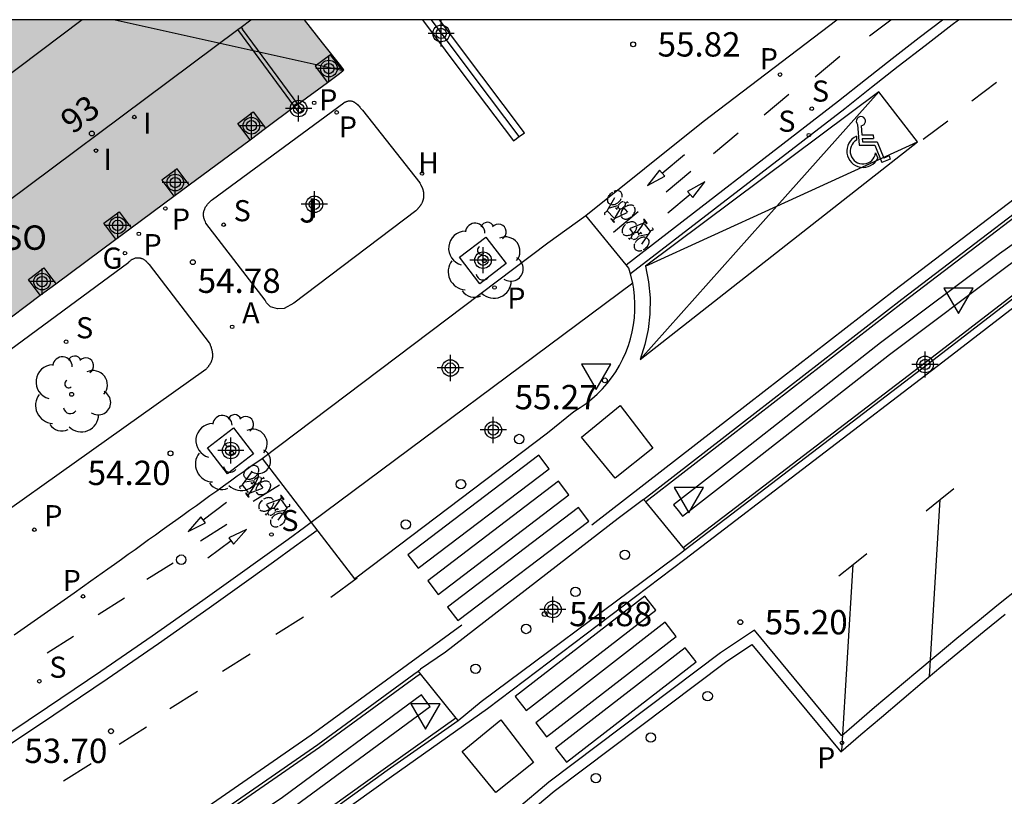
# Model space of a CAD drawing. Units: metres. Extents: x 584494 to 584845, y 4796289 to 4796541.
# Drawn here: x 584692 to 584722, y 4796516 to 4796540 of the extents above; entities that cross this region are included whole.
import ezdxf
from ezdxf.enums import TextEntityAlignment as Align

# ---------------------------------------------------------------- set-up
doc = ezdxf.new("R2010")
doc.units = ezdxf.units.M
doc.header["$MEASUREMENT"] = 0
for name, color, linetype in [('010106', 9, 'Continuous'), ('020204', 9, 'Continuous'), ('020308', 9, 'Continuous'), ('060108', 9, 'Continuous'), ('060112', 1, 'Continuous'), ('060113', 4, 'Continuous'), ('060133', 9, 'Continuous'), ('060144', 9, 'Continuous'), ('070105', 6, 'Continuous'), ('070117', 9, 'Continuous'), ('080104', 9, 'Continuous'), ('080109', 9, 'Continuous'), ('080202', 9, 'Continuous'), ('080308', 9, 'Continuous'), ('080315', 9, 'Continuous'), ('090212', 9, 'Continuous'), ('100101', 9, 'Continuous'), ('100105', 3, 'Continuous'), ('100107', 3, 'Continuous'), ('100116', 71, 'Continuous'), ('100202', 3, 'Continuous'), ('100302', 7, 'Continuous'), ('200204', 4, 'Continuous'), ('200205', 4, 'Continuous'), ('200304', 4, 'Continuous'), ('200305', 4, 'Continuous'), ('210102', 4, 'Continuous'), ('210201', 9, 'Continuous'), ('210204', 9, 'Continuous'), ('210205', 4, 'Continuous'), ('210301', 9, 'Continuous'), ('210304', 9, 'Continuous'), ('210305', 4, 'Continuous'), ('230204', 9, 'Continuous'), ('230304', 9, 'Continuous'), ('260101', 9, 'Continuous'), ('260202', 9, 'Continuous'), ('260205', 9, 'Continuous'), ('260206', 9, 'Continuous'), ('270204', 9, 'Continuous'), ('270304', 9, 'Continuous'), ('990501', 21, 'Continuous'), ('Centroides', 1, 'Continuous')]:
    doc.layers.add(name, color=color, linetype=linetype)
doc.layers.add('080111', color=7, linetype='Continuous', lineweight=30)
doc.styles.add('ARIAL', font='arial.ttf', dxfattribs={"height": 1})
doc.styles.add('ARIALI', font='ariali.ttf', dxfattribs={"height": 1})
doc.styles.add('ROMANS', font='romans__.ttf', dxfattribs={"height": 1})
doc.styles.get("Standard").update_dxf_attribs({"font": 'arial.ttf'})

# ---------------------------------------------------------------- blocks, each defined once
blk = doc.blocks.new('Centroide')
for points in [[(0, -0.402), (0, 0.402)], [(0.402, 0), (-0.402, 0)]]:
    blk.add_lwpolyline(points)
for radius in [0.256, 0.159]:
    blk.add_circle((0, 0), radius)
blk = doc.blocks.new('PLUVI1')
blk.add_circle((0, 0), 0.055)
blk = doc.blocks.new('SANEA')
blk.add_circle((0, 0), 0.055)
blk = doc.blocks.new('COTAPU')
blk.add_circle((0, 0), 0.075)
blk = doc.blocks.new('BICI')
at = {"color": 9, "linetype": 'Continuous'}
for points in [[(-0.236, 0.385), (-0.243, 0.371), (-0.224, 0.366)], [(-0.22, 0.365), (-0.087, 0.365), (-0.091, 0.384), (-0.104, 0.391), (-0.226, 0.391), (-0.236, 0.385)], [(0.171, 0.302), (0.165, 0.361), (0.177, 0.381), (0.182, 0.407), (0.167, 0.423), (0.149, 0.428), (0.122, 0.428)], [(-0.128, 0.302), (0.171, 0.302)], [(-0.049, -0.018), (-0.123, 0.201)], [(0.015, -0.014), (0.029, 0.05)], [(0.029, 0.05), (0.063, 0.051)], [(0.171, 0.302), (0.311, -0.144)], [(-0.033, -0.274), (-0.051, -0.344)], [(-0.051, -0.344), (-0.076, -0.344)]]:
    blk.add_lwpolyline(points, dxfattribs=at)
at = {"color": 9, "linetype": 'Continuous', "flags": 128}
for points in [[(-0.123, 0.201), (-0.174, 0.353)], [(-0.25, 0.103), (-0.281, 0.109), (-0.309, 0.108), (-0.335, 0.101), (-0.367, 0.084), (-0.382, 0.072), (-0.396, 0.059), (-0.416, 0.034), (-0.427, 0.017), (-0.44, -0.009), (-0.451, -0.037), (-0.457, -0.058), (-0.462, -0.082), (-0.467, -0.121)], [(-0.165, 0.27), (-0.282, -0.123)], [(-0.113, -0.111), (-0.117, -0.082), (-0.126, -0.043), (-0.141, -0.003), (-0.153, 0.018), (-0.165, 0.038), (-0.187, 0.064), (-0.195, 0.071)], [(0.029, 0.05), (0.001, 0.05)], [(0.07, -0.04), (0.191, 0.198)], [(0.219, 0.073), (0.204, 0.059), (0.191, 0.044), (0.176, 0.022), (0.164, 0.001), (0.155, -0.022), (0.148, -0.04), (0.142, -0.062), (0.137, -0.088), (0.134, -0.107), (0.133, -0.139), (0.133, -0.164), (0.135, -0.188), (0.141, -0.22), (0.146, -0.242), (0.156, -0.269)], [(0.255, 0.097), (0.276, 0.105), (0.302, 0.109), (0.329, 0.108), (0.361, 0.099), (0.384, 0.087), (0.405, 0.071), (0.424, 0.052), (0.439, 0.032), (0.455, 0.004), (0.467, -0.022), (0.478, -0.057), (0.484, -0.088), (0.488, -0.128), (0.488, -0.165), (0.485, -0.193), (0.483, -0.21)], [(-0.467, -0.164), (-0.462, -0.205), (-0.457, -0.229), (-0.446, -0.264), (-0.433, -0.294), (-0.416, -0.322), (-0.401, -0.343), (-0.381, -0.362), (-0.368, -0.372), (-0.343, -0.386), (-0.309, -0.396)], [(-0.289, -0.144), (-0.066, -0.144)], [(-0.274, -0.397), (-0.244, -0.39), (-0.218, -0.377), (-0.197, -0.361), (-0.177, -0.341), (-0.161, -0.32), (-0.146, -0.294), (-0.134, -0.269), (-0.124, -0.24), (-0.118, -0.212), (-0.113, -0.184), (-0.112, -0.171)], [(-0.091, -0.171), (-0.088, -0.187), (-0.085, -0.2), (-0.08, -0.214), (-0.075, -0.226), (-0.068, -0.238), (-0.059, -0.25), (-0.049, -0.26), (-0.033, -0.271), (-0.017, -0.276), (-0.004, -0.277), (0.008, -0.275), (0.018, -0.271)], [(0.047, -0.04), (0.033, -0.026), (0.021, -0.018), (0.007, -0.013), (-0.012, -0.012), (-0.035, -0.02), (-0.05, -0.031), (-0.06, -0.042), (-0.073, -0.061), (-0.081, -0.081), (-0.086, -0.097), (-0.09, -0.114)], [(0.044, -0.251), (0.055, -0.236), (0.064, -0.218), (0.071, -0.202), (0.076, -0.181), (0.079, -0.161), (0.08, -0.138), (0.079, -0.12), (0.075, -0.097), (0.07, -0.081), (0.063, -0.065)], [(0.175, -0.309), (0.192, -0.334), (0.206, -0.35), (0.226, -0.368), (0.248, -0.382), (0.276, -0.393), (0.297, -0.397), (0.32, -0.398), (0.348, -0.392), (0.369, -0.384), (0.392, -0.37), (0.416, -0.349), (0.43, -0.332), (0.444, -0.313), (0.454, -0.295), (0.465, -0.27), (0.472, -0.252)], [(-0.051, -0.344), (-0.025, -0.344)]]:
    blk.add_lwpolyline(points, dxfattribs=at)
blk = doc.blocks.new('ABAS')
blk.add_circle((0, 0), 0.055)
blk = doc.blocks.new('REGAS')
blk.add_circle((0, 0), 0.055)
blk = doc.blocks.new('HUEPIV')
blk.add_circle((0, 0), 0.145)
blk = doc.blocks.new('ARBOL')
blk.add_circle((0, 0), 0.0587)
for centre, radius, start, end in [((-0.564, 0.381), 0.532, 92.28, 254.58), ((-0.28, 0.855), 0.3, 359.2878, 173.6078), ((0.097, 0.97), 0.21, 23.1565, 160.4665), ((0.438, 0.881), 0.24, 301.578, 139.328), ((0.656, 0.288), 0.443, 319.8556, 114.7656), ((-0.091, 0.321), 0.12, 119.14, 310.56), ((0.819, -0.249), 0.383, 235.5275, 62.0275), ((-0.556, -0.339), 0.555, 142.64, 266.54), ((-0.039, -0.384), 0.21, 189.64, 323.88), ((0.299, -0.624), 0.532, 224.67, 0.24), ((-0.301, -0.676), 0.45, 213.78, 295.32)]:
    blk.add_arc(centre, radius, start, end)
blk = doc.blocks.new('SETRA')
at = {"linetype": 'Continuous'}
blk.add_lwpolyline([(0.451, 0.26), (-0.45, 0.26), (-0.001, -0.52)], close=True, dxfattribs=at)
blk = doc.blocks.new('REIND')
blk.add_circle((0, 0), 0.055)
blk = doc.blocks.new('PLUVI3')
blk.add_circle((0, 0), 0.055)
blk = doc.blocks.new('HIDRAN')
blk.add_circle((0, 0), 0.055)
blk = doc.blocks.new('BloquePortal')
blk.add_circle((0, 0), 0.075)
at = {"flags": 5}
blk.add_attdef('INDICE', text='', height=0.75, dxfattribs=at).set_placement((0, 0), align=Align.MIDDLE_CENTER)
blk = doc.blocks.new('MINUS')
at = {"color": 0}
for points in [[(-0.047, 0.641, 0), (0, 0, 0)], [(0.063, 0.6, 0), (0.084, 0.317, 0)], [(0.084, 0.317, 0), (0.428, 0.317, 0)], [(0.428, 0.317, 0), (0.436, 0.21, 0)], [(-0.087, 0.273, 0), (-0.078, 0.158, 0)], [(0, 0, 0), (0.483, 0, 0)], [(0.092, 0.21, 0), (0.099, 0.107, 0)], [(0.092, 0.21, 0), (0.436, 0.21, 0)], [(0.099, 0.107, 0), (0.556, 0.107, 0)], [(0.483, 0, 0), (0.694, -0.534, 0)], [(0.556, 0.107, 0), (0.754, -0.396, 0)], [(0.506, -0.239, 0), (0.569, -0.397, 0)], [(0.958, -0.43, 0), (0.694, -0.534, 0)], [(0.919, -0.331, 0), (0.754, -0.396, 0)], [(0.919, -0.331, 0), (0.958, -0.43, 0)]]:
    blk.add_polyline3d(points, dxfattribs=at)
for centre, radius, start, end in [((0.053, 0.742), 0.142, 274.1625, 225.3181), ((0.117, -0.183), 0.5, 114.0034, 334.6848), ((0.117, -0.183), 0.393, 119.7232, 351.8893)]:
    blk.add_arc(centre, radius, start, end, dxfattribs=at)

msp = doc.modelspace()

# ---------------------------------------------------------------- hatches: boundary and pattern name
at = {"layer": '990501'}
msp.add_hatch(color=256, dxfattribs=at).paths.add_polyline_path([(584687.09, 4796527.572), (584687.154, 4796527.614), (584687.218, 4796527.656), (584701.775, 4796538.461), (584701.911, 4796538.568), (584701.817, 4796538.687), (584701.256, 4796539.398), (584700.696, 4796540.108), (584683.932, 4796540.109), (584682.086, 4796538.753), (584680.241, 4796537.397), (584683.698, 4796532.437)], flags=0)

# ---------------------------------------------------------------- linework, layer by layer
at = {"layer": '010106', "flags": 128}
msp.add_lwpolyline([(584494.138, 4796290.12), (584844.129, 4796290.112), (584844.134, 4796540.105), (584494.144, 4796540.113)], close=True, dxfattribs=at)
at = {"layer": '060108', "flags": 128}
for points in [[(584709.354, 4796534.09), (584712.963, 4796536.982), (584717.071, 4796540.108)], [(584711.132, 4796525.345), (584714.555, 4796527.996), (584719.077, 4796531.506), (584724.989, 4796536.026), (584729.233, 4796539.196), (584730.541, 4796540.108)], [(584734.181, 4796540.107), (584732.867, 4796539.23), (584730.687, 4796537.668), (584727.781, 4796535.59), (584720.203, 4796529.752), (584712.412, 4796523.789)], [(584710.591, 4796532.569), (584709.354, 4796534.09)], [(584710.797, 4796532.007), (584710.792, 4796532.034), (584710.742, 4796532.249), (584710.68, 4796532.46), (584710.591, 4796532.569)], [(584700.909, 4796524.632), (584702.241, 4796522.901), (584703.201, 4796523.626), (584708.175, 4796527.395), (584708.987, 4796528.055), (584709.178, 4796528.172), (584709.362, 4796528.301), (584709.538, 4796528.44), (584709.705, 4796528.589), (584709.862, 4796528.748), (584710.01, 4796528.917), (584710.147, 4796529.093), (584710.274, 4796529.278), (584710.389, 4796529.47), (584710.493, 4796529.669), (584710.584, 4796529.873), (584710.662, 4796530.079), (584710.728, 4796530.29), (584710.781, 4796530.503), (584710.821, 4796530.72), (584710.849, 4796530.938), (584710.863, 4796531.158), (584710.865, 4796531.378), (584710.854, 4796531.598), (584710.829, 4796531.817), (584710.797, 4796532.007)], [(584691.767, 4796521.173), (584692.075, 4796521.389), (584692.383, 4796521.605), (584692.69, 4796521.822), (584692.998, 4796522.038), (584693.304, 4796522.255), (584693.611, 4796522.473), (584694.128, 4796522.84), (584694.645, 4796523.207), (584694.855, 4796523.357), (584695.065, 4796523.507), (584695.276, 4796523.657), (584695.486, 4796523.808), (584695.696, 4796523.958), (584695.905, 4796524.108), (584696.115, 4796524.259), (584696.325, 4796524.409), (584696.535, 4796524.56), (584696.744, 4796524.71), (584696.954, 4796524.861), (584697.164, 4796525.012), (584697.373, 4796525.163), (584697.583, 4796525.313), (584697.792, 4796525.464), (584698.002, 4796525.615), (584698.211, 4796525.766), (584698.42, 4796525.917), (584698.63, 4796526.068), (584698.839, 4796526.219), (584699.049, 4796526.37), (584699.394, 4796526.602)], [(584699.394, 4796526.602), (584700.909, 4796524.632)], [(584711.132, 4796525.345), (584710.344, 4796524.757), (584705.036, 4796520.649), (584704.269, 4796520.116)], [(584712.265, 4796523.676), (584711.536, 4796523.14), (584706.138, 4796519.114), (584705.423, 4796518.53)], [(584712.412, 4796523.789), (584712.265, 4796523.676)], [(584717.194, 4796517.571), (584717.819, 4796518.11), (584718.445, 4796518.647), (584719.074, 4796519.18), (584719.705, 4796519.711), (584720.339, 4796520.24), (584720.974, 4796520.766), (584721.612, 4796521.289), (584722.251, 4796521.81)], [(584691.33, 4796499.124), (584692.773, 4796500.045), (584694.211, 4796500.974), (584695.644, 4796501.912), (584697.07, 4796502.859), (584698.49, 4796503.815), (584700.873, 4796505.448), (584703.237, 4796507.106), (584705.585, 4796508.789), (584707.914, 4796510.497), (584710.241, 4796512.314), (584707.615, 4796515.718), (584708.379, 4796516.364), (584713.654, 4796520.335), (584714.459, 4796520.875), (584717.194, 4796517.571)], [(584690.832, 4796510.731), (584693.964, 4796512.809), (584697.036, 4796514.977), (584701.105, 4796517.799), (584704.067, 4796519.965), (584704.192, 4796520.059)], [(584704.192, 4796520.059), (584704.269, 4796520.116)], [(584705.423, 4796518.53), (584703.247, 4796516.997), (584699.305, 4796514.157), (584696.482, 4796512.157), (584693.268, 4796509.993), (584690.692, 4796508.301)]]:
    msp.add_lwpolyline(points, dxfattribs=at)
at = {"layer": '060112', "flags": 128}
for points in [[(584710.591, 4796532.569), (584717.132, 4796537.614), (584717.954, 4796538.267), (584718.78, 4796538.915), (584719.608, 4796539.559), (584720.322, 4796540.108)], [(584699.394, 4796526.602), (584708.186, 4796533.248), (584709.354, 4796534.09)], [(584710.797, 4796532.007), (584700.909, 4796524.632)], [(584700.909, 4796524.632), (584700.703, 4796524.482), (584700.198, 4796524.114), (584699.551, 4796523.646), (584698.508, 4796522.897), (584697.571, 4796522.232), (584696.012, 4796521.138), (584694.435, 4796520.049), (584692.797, 4796518.936), (584691.033, 4796517.758)]]:
    msp.add_lwpolyline(points, dxfattribs=at)
at = {"layer": '060113', "flags": 128}
msp.add_lwpolyline([(584722.693, 4796522.626), (584722.05, 4796522.107), (584721.41, 4796521.586), (584720.771, 4796521.062), (584720.135, 4796520.535), (584719.501, 4796520.005), (584718.869, 4796519.473), (584718.239, 4796518.939), (584717.611, 4796518.402), (584717.226, 4796518.07), (584714.539, 4796521.317), (584713.502, 4796520.621), (584708.213, 4796516.639), (584707.224, 4796515.803)], dxfattribs=at)
at = {"layer": '060133', "flags": 128}
for points in [[(584709.225, 4796527.267), (584710.412, 4796528.24), (584711.418, 4796526.927), (584710.256, 4796525.996)], [(584710.256, 4796525.996), (584709.225, 4796527.267)], [(584705.55, 4796517.59), (584706.736, 4796518.564), (584707.743, 4796517.25), (584706.581, 4796516.32)], [(584706.581, 4796516.32), (584705.55, 4796517.59)]]:
    msp.add_lwpolyline(points, dxfattribs=at)
at = {"layer": '060144', "flags": 128}
msp.add_lwpolyline([(584707.306, 4796536.512), (584705.954, 4796538.31), (584704.602, 4796540.108)], dxfattribs=at)
at = {"layer": '070105', "flags": 128}
for points in [[(584704.325, 4796540.108), (584705.726, 4796538.245), (584707.129, 4796536.379), (584707.306, 4796536.512)], [(584707.306, 4796536.512), (584707.466, 4796536.632), (584706.159, 4796538.37), (584704.852, 4796540.108)]]:
    msp.add_lwpolyline(points, dxfattribs=at)
at = {"layer": '070117', "flags": 128}
for points in [[(584701.874, 4796538.539), (584701.503, 4796539.035), (584701.03, 4796538.682), (584701.402, 4796538.184)], [(584699.023, 4796536.418), (584698.648, 4796536.921), (584699.121, 4796537.274), (584699.497, 4796536.77)], [(584697.152, 4796535.03), (584696.784, 4796535.522), (584696.311, 4796535.169), (584696.678, 4796534.678)], [(584694.897, 4796533.356), (584694.529, 4796533.849), (584695.002, 4796534.202), (584695.371, 4796533.708)], [(584692.571, 4796531.629), (584692.207, 4796532.118), (584692.68, 4796532.471), (584693.045, 4796531.981)]]:
    msp.add_lwpolyline(points, dxfattribs=at)
at = {"layer": '080104', "flags": 128}
for points in [[(584698.747, 4796539.885), (584699.046, 4796540.108)], [(584685.433, 4796529.948), (584689.379, 4796532.894), (584698.646, 4796539.81)], [(584698.646, 4796539.81), (584698.747, 4796539.885)]]:
    msp.add_lwpolyline(points, dxfattribs=at)
at = {"layer": '080109', "flags": 128}
for points in [[(584693.863, 4796540.108), (584687.35, 4796535.203)], [(584694.877, 4796540.108), (584698.386, 4796539.328), (584701.888, 4796538.55)]]:
    msp.add_lwpolyline(points, dxfattribs=at)
at = {"layer": '080111', "flags": 128}
for points in [[(584701.874, 4796538.539), (584701.911, 4796538.568), (584701.817, 4796538.687), (584701.256, 4796539.398), (584700.696, 4796540.108)], [(584701.402, 4796538.184), (584701.775, 4796538.461), (584701.874, 4796538.539)], [(584700.498, 4796537.513), (584701.402, 4796538.184)], [(584699.497, 4796536.77), (584700.396, 4796537.438)], [(584700.396, 4796537.438), (584700.498, 4796537.513)], [(584699.023, 4796536.418), (584699.497, 4796536.77)], [(584697.152, 4796535.03), (584699.023, 4796536.418)], [(584696.678, 4796534.678), (584697.152, 4796535.03)], [(584695.371, 4796533.708), (584696.678, 4796534.678)], [(584694.897, 4796533.356), (584695.371, 4796533.708)], [(584693.045, 4796531.981), (584694.897, 4796533.356)], [(584692.571, 4796531.629), (584693.045, 4796531.981)], [(584691.255, 4796530.652), (584692.571, 4796531.629)]]:
    msp.add_lwpolyline(points, dxfattribs=at)
at = {"layer": '100101', "flags": 128}
for points in [[(584706.089, 4796531.986), (584705.469, 4796532.798), (584706.281, 4796533.418), (584706.901, 4796532.606), (584706.089, 4796531.986)], [(584698.52, 4796527.551), (584699.133, 4796526.749), (584698.331, 4796526.136), (584697.718, 4796526.938), (584698.52, 4796527.551)]]:
    msp.add_lwpolyline(points, dxfattribs=at)
at = {"layer": '100105', "flags": 128}
for points in [[(584730.716, 4796540.108), (584730.598, 4796540.026), (584729.292, 4796539.114), (584725.049, 4796535.946), (584719.138, 4796531.427), (584714.617, 4796527.917), (584711.196, 4796525.267)], [(584712.348, 4796523.866), (584720.142, 4796529.831), (584727.722, 4796535.67), (584730.629, 4796537.749), (584732.81, 4796539.312), (584734.001, 4796540.107)], [(584711.196, 4796525.267), (584711.132, 4796525.345)], [(584712.348, 4796523.866), (584711.196, 4796525.267)], [(584712.412, 4796523.789), (584712.348, 4796523.866)], [(584655.246, 4796490.611), (584656.741, 4796491.296), (584662.418, 4796494.089), (584667.261, 4796496.71), (584671.262, 4796498.8), (584674.356, 4796500.565), (584677.392, 4796502.305), (584680.291, 4796504.032), (584682.077, 4796505.076), (584684.786, 4796506.712), (584687.856, 4796508.665), (584690.887, 4796510.648), (584694.02, 4796512.727), (584697.093, 4796514.895), (584701.164, 4796517.717), (584704.127, 4796519.884), (584704.255, 4796519.981)], [(584704.192, 4796520.059), (584704.255, 4796519.981)], [(584704.255, 4796519.981), (584705.36, 4796518.608)], [(584705.36, 4796518.608), (584703.189, 4796517.078), (584699.247, 4796514.238), (584696.425, 4796512.239), (584693.212, 4796510.076), (584690.637, 4796508.385), (584686.264, 4796505.516), (584680.367, 4796501.928), (584673.193, 4796497.813), (584668.403, 4796495.148), (584662.017, 4796491.884), (584656.016, 4796488.928)], [(584705.36, 4796518.608), (584705.423, 4796518.53)]]:
    msp.add_lwpolyline(points, dxfattribs=at)
at = {"layer": '100107', "flags": 128}
for points in [[(584731.863, 4796540.108), (584731.395, 4796539.782), (584728.083, 4796537.382), (584724.897, 4796534.908), (584722.079, 4796532.91), (584718.419, 4796530.164), (584714.261, 4796526.904), (584712.055, 4796525.182), (584712.193, 4796525.004), (584712.332, 4796524.827), (584714.538, 4796526.549), (584718.696, 4796529.809), (584722.356, 4796532.555), (584725.174, 4796534.553), (584728.36, 4796537.027), (584731.672, 4796539.427), (584732.667, 4796540.107)], [(584704.296, 4796519.33), (584700.018, 4796516.17), (584696.935, 4796514.08), (584693.423, 4796511.784), (584686.293, 4796507.1)], [(584686.493, 4796506.697), (584693.623, 4796511.381), (584697.135, 4796513.677), (584700.218, 4796515.767), (584704.563, 4796518.968), (584704.429, 4796519.149), (584704.296, 4796519.33)]]:
    msp.add_lwpolyline(points, dxfattribs=at)
at = {"layer": '100116', "flags": 128}
for points in [[(584697.631, 4796534.294), (584697.636, 4796534.303), (584697.647, 4796534.326), (584697.659, 4796534.348), (584697.666, 4796534.36), (584697.674, 4796534.372), (584697.682, 4796534.384), (584697.69, 4796534.396), (584697.699, 4796534.407), (584697.707, 4796534.418), (584697.716, 4796534.429), (584697.726, 4796534.44), (584697.735, 4796534.451), (584697.745, 4796534.462), (584697.76, 4796534.477), (584697.776, 4796534.493), (584697.796, 4796534.513), (584697.807, 4796534.523), (584697.818, 4796534.533), (584697.829, 4796534.543), (584697.839, 4796534.553), (584697.85, 4796534.562), (584697.861, 4796534.572), (584697.872, 4796534.582), (584701.905, 4796537.557), (584701.932, 4796537.569), (584701.949, 4796537.576), (584701.966, 4796537.584), (584701.983, 4796537.591), (584701.999, 4796537.597), (584702.016, 4796537.603), (584702.033, 4796537.608), (584702.05, 4796537.612), (584702.067, 4796537.615), (584702.084, 4796537.616), (584702.111, 4796537.616), (584702.129, 4796537.614), (584702.139, 4796537.613), (584702.158, 4796537.608), (584702.168, 4796537.605), (584702.178, 4796537.601), (584702.197, 4796537.593), (584702.207, 4796537.588), (584702.216, 4796537.583), (584702.226, 4796537.578), (584702.235, 4796537.572), (584702.244, 4796537.567), (584702.253, 4796537.56), (584702.262, 4796537.554), (584702.271, 4796537.547), (584702.28, 4796537.541), (584702.289, 4796537.534), (584702.297, 4796537.526), (584702.306, 4796537.519), (584702.314, 4796537.512), (584702.33, 4796537.497), (584702.352, 4796537.476), (584702.367, 4796537.461), (584702.38, 4796537.446), (584702.401, 4796537.424), (584702.413, 4796537.409), (584702.426, 4796537.394), (584702.445, 4796537.371), (584702.457, 4796537.355), (584702.469, 4796537.34), (584702.481, 4796537.325), (584704.245, 4796535.092), (584704.25, 4796535.082), (584704.256, 4796535.071), (584704.266, 4796535.051), (584704.272, 4796535.04), (584704.282, 4796535.02), (584704.287, 4796535.009), (584704.292, 4796534.999), (584704.297, 4796534.988), (584704.302, 4796534.978), (584704.307, 4796534.967), (584704.312, 4796534.957), (584704.316, 4796534.946), (584704.32, 4796534.936), (584704.325, 4796534.925), (584704.329, 4796534.914), (584704.332, 4796534.903), (584704.336, 4796534.892), (584704.34, 4796534.882), (584704.343, 4796534.871), (584704.346, 4796534.859), (584704.352, 4796534.834), (584704.357, 4796534.808), (584704.359, 4796534.793), (584704.361, 4796534.778), (584704.363, 4796534.763), (584704.364, 4796534.748), (584704.365, 4796534.733), (584704.365, 4796534.718), (584704.365, 4796534.703), (584704.365, 4796534.687), (584704.364, 4796534.672), (584704.363, 4796534.657), (584704.361, 4796534.642), (584704.359, 4796534.627), (584704.356, 4796534.612), (584704.354, 4796534.597), (584704.35, 4796534.583), (584704.347, 4796534.568), (584704.342, 4796534.553), (584704.338, 4796534.539), (584704.333, 4796534.525), (584704.328, 4796534.511), (584704.317, 4796534.485), (584704.305, 4796534.46), (584704.299, 4796534.449), (584704.292, 4796534.437), (584704.286, 4796534.426), (584704.279, 4796534.415), (584704.272, 4796534.404), (584704.265, 4796534.393), (584704.257, 4796534.382), (584704.249, 4796534.371), (584704.241, 4796534.361), (584704.233, 4796534.35)], [(584704.225, 4796534.34), (584704.217, 4796534.33), (584704.208, 4796534.32), (584704.2, 4796534.31), (584704.191, 4796534.299), (584704.182, 4796534.289), (584704.173, 4796534.28), (584704.157, 4796534.262), (584704.146, 4796534.25), (584704.128, 4796534.23), (584700.371, 4796531.382), (584700.072, 4796531.224), (584699.868, 4796531.208), (584699.656, 4796531.272), (584699.532, 4796531.396), (584699.49, 4796531.479), (584697.666, 4796533.854), (584697.65, 4796533.89), (584697.642, 4796533.909), (584697.634, 4796533.927), (584697.627, 4796533.945), (584697.62, 4796533.964), (584697.614, 4796533.982), (584697.606, 4796534.01), (584697.601, 4796534.029), (584697.598, 4796534.048), (584697.596, 4796534.058), (584697.594, 4796534.078), (584697.592, 4796534.108), (584697.592, 4796534.129), (584697.593, 4796534.15), (584697.594, 4796534.161), (584697.596, 4796534.171), (584697.597, 4796534.182), (584697.599, 4796534.192), (584697.601, 4796534.203), (584697.604, 4796534.213), (584697.606, 4796534.223), (584697.609, 4796534.234), (584697.612, 4796534.244), (584697.616, 4796534.254), (584697.619, 4796534.264), (584697.631, 4796534.294)], [(584704.233, 4796534.35), (584704.225, 4796534.34)], [(584695.69, 4796532.765), (584695.71, 4796532.757), (584695.729, 4796532.748), (584695.748, 4796532.738), (584695.757, 4796532.733), (584695.774, 4796532.721), (584695.791, 4796532.709), (584695.8, 4796532.702), (584695.815, 4796532.688), (584695.831, 4796532.674), (584695.838, 4796532.666), (584695.846, 4796532.659), (584695.86, 4796532.643), (584695.868, 4796532.635), (584695.882, 4796532.619), (584695.896, 4796532.603), (584695.903, 4796532.594), (584695.917, 4796532.578), (584697.771, 4796530.17), (584697.775, 4796530.16), (584697.783, 4796530.141), (584697.791, 4796530.121), (584697.794, 4796530.111), (584697.802, 4796530.092), (584697.81, 4796530.072), (584697.813, 4796530.062), (584697.817, 4796530.052), (584697.82, 4796530.042), (584697.824, 4796530.032), (584697.83, 4796530.012), (584697.833, 4796530.002), (584697.839, 4796529.982), (584697.842, 4796529.971), (584697.845, 4796529.961), (584697.847, 4796529.951), (584697.852, 4796529.929), (584697.857, 4796529.906), (584697.859, 4796529.894), (584697.861, 4796529.882), (584697.863, 4796529.87), (584697.864, 4796529.858), (584697.866, 4796529.846), (584697.867, 4796529.834), (584697.868, 4796529.822), (584697.869, 4796529.81), (584697.869, 4796529.797), (584697.869, 4796529.785), (584697.869, 4796529.773), (584697.869, 4796529.761), (584697.868, 4796529.749), (584697.867, 4796529.737), (584697.866, 4796529.725), (584697.865, 4796529.713), (584697.863, 4796529.702), (584697.861, 4796529.69), (584697.859, 4796529.678), (584697.856, 4796529.667), (584697.85, 4796529.641), (584697.842, 4796529.617), (584697.837, 4796529.603), (584697.832, 4796529.59), (584697.826, 4796529.577), (584697.82, 4796529.564), (584697.813, 4796529.551), (584697.807, 4796529.539), (584697.799, 4796529.526), (584697.792, 4796529.514), (584697.784, 4796529.501), (584697.776, 4796529.489), (584697.768, 4796529.477), (584697.76, 4796529.465), (584697.751, 4796529.453), (584697.743, 4796529.441), (584697.734, 4796529.429), (584697.725, 4796529.417), (584697.716, 4796529.406), (584697.706, 4796529.394), (584697.697, 4796529.382), (584697.688, 4796529.37), (584697.678, 4796529.359), (584697.669, 4796529.347), (584687.103, 4796521.836)], [(584687.361, 4796526.805), (584695.294, 4796532.653), (584695.309, 4796532.666), (584695.324, 4796532.679), (584695.339, 4796532.692), (584695.354, 4796532.704), (584695.37, 4796532.716), (584695.385, 4796532.727), (584695.401, 4796532.737), (584695.417, 4796532.746), (584695.434, 4796532.755), (584695.46, 4796532.766), (584695.479, 4796532.773), (584695.498, 4796532.778), (584695.508, 4796532.78), (584695.519, 4796532.782), (584695.529, 4796532.784), (584695.54, 4796532.785), (584695.551, 4796532.786), (584695.572, 4796532.786), (584695.583, 4796532.786), (584695.594, 4796532.786), (584695.605, 4796532.785), (584695.616, 4796532.783), (584695.627, 4796532.782), (584695.638, 4796532.78), (584695.648, 4796532.778), (584695.659, 4796532.775), (584695.669, 4796532.772), (584695.68, 4796532.769)], [(584695.69, 4796532.765), (584695.68, 4796532.769)]]:
    msp.add_lwpolyline(points, dxfattribs=at)
at = {"layer": '210102', "flags": 128}
for points in [[(584700.396, 4796537.438), (584698.646, 4796539.81)], [(584698.747, 4796539.885), (584698.793, 4796539.823)], [(584700.498, 4796537.513), (584698.793, 4796539.823)], [(584700.54, 4796537.243), (584700.396, 4796537.438)], [(584700.54, 4796537.243), (584700.643, 4796537.317), (584700.498, 4796537.513)]]:
    msp.add_lwpolyline(points, dxfattribs=at)
at = {"layer": '260101', "flags": 128}
for points in [[(584632.042, 4796478.636), (584637.753, 4796480.844), (584646.72, 4796484.386), (584649.549, 4796485.571), (584655.907, 4796488.521), (584662.159, 4796491.6), (584668.552, 4796494.869), (584673.348, 4796497.537), (584680.528, 4796501.656), (584686.434, 4796505.248), (584690.811, 4796508.119), (584693.388, 4796509.812), (584696.604, 4796511.979), (584699.43, 4796513.981), (584703.373, 4796516.821), (584706.334, 4796518.908), (584712.396, 4796523.503), (584720.335, 4796529.58), (584727.909, 4796535.416), (584730.812, 4796537.491), (584732.99, 4796539.052), (584734.571, 4796540.107)], [(584729.929, 4796540.108), (584729.028, 4796539.48), (584724.778, 4796536.305), (584718.864, 4796531.783), (584714.341, 4796528.273), (584709.543, 4796524.556)], [(584710.728, 4796532.296), (584717.319, 4796537.379), (584718.14, 4796538.031), (584718.964, 4796538.678), (584719.792, 4796539.322), (584720.622, 4796539.961), (584720.816, 4796540.108)], [(584718.079, 4796539.613), (584718.733, 4796540.108)], [(584716.411, 4796538.35), (584717.169, 4796538.988)], [(584721.231, 4796537.614), (584721.985, 4796538.185)], [(584718.371, 4796537.892), (584711.187, 4796532.528)], [(584714.842, 4796537.184), (584715.601, 4796537.822)], [(584718.371, 4796537.892), (584715.233, 4796534.375)], [(584719.562, 4796536.351), (584718.371, 4796537.892)], [(584719.736, 4796536.43), (584720.49, 4796537.001)], [(584713.28, 4796535.995), (584714.039, 4796536.633)], [(584711.021, 4796529.655), (584719.562, 4796536.351)], [(584715.233, 4796534.375), (584719.562, 4796536.351)], [(584711.703, 4796535.386), (584712.394, 4796535.959)], [(584711.782, 4796535.293), (584711.625, 4796535.479), (584711.253, 4796535.005), (584711.782, 4796535.293)], [(584711.821, 4796534.812), (584712.58, 4796535.45)], [(584712.484, 4796534.828), (584712.643, 4796534.644), (584713.011, 4796535.12), (584712.484, 4796534.828)], [(584712.564, 4796534.736), (584711.879, 4796534.157)], [(584710.21, 4796533.575), (584710.969, 4796534.213)], [(584715.233, 4796534.375), (584711.021, 4796529.655)], [(584711.187, 4796532.528), (584715.233, 4796534.375)], [(584711.187, 4796532.528), (584711.284, 4796532.042), (584711.33, 4796531.549), (584711.324, 4796531.053), (584711.271, 4796530.578), (584711.169, 4796530.11), (584711.021, 4796529.655)], [(584707.908, 4796526.706), (584703.883, 4796523.642), (584704.199, 4796523.225), (584708.224, 4796526.289), (584707.908, 4796526.706)], [(584699.124, 4796525.288), (584699.933, 4796525.799)], [(584708.517, 4796525.903), (584704.492, 4796522.839), (584704.808, 4796522.422), (584708.833, 4796525.486), (584708.517, 4796525.903)], [(584720.253, 4796525.342), (584720.677, 4796525.683)], [(584697.585, 4796524.716), (584698.302, 4796525.256)], [(584709.127, 4796525.097), (584705.102, 4796522.033), (584705.418, 4796521.616), (584709.443, 4796524.68), (584709.127, 4796525.097)], [(584719.821, 4796524.996), (584720.253, 4796525.342)], [(584719.925, 4796519.895), (584720.253, 4796525.342)], [(584697.659, 4796524.62), (584697.511, 4796524.813), (584697.117, 4796524.358), (584697.659, 4796524.62)], [(584697.504, 4796524.076), (584698.313, 4796524.587)], [(584701.093, 4796524.393), (584700.9, 4796524.252), (584700.394, 4796523.883), (584699.747, 4796523.415), (584698.703, 4796522.665), (584697.765, 4796521.999), (584696.204, 4796520.904), (584694.625, 4796519.814), (584692.985, 4796518.7), (584691.219, 4796517.521)], [(584698.37, 4796524.165), (584698.517, 4796523.971), (584698.914, 4796524.423), (584698.37, 4796524.165)], [(584698.443, 4796524.068), (584697.723, 4796523.534)], [(584717.574, 4796523.345), (584717.998, 4796523.685)], [(584695.846, 4796522.886), (584696.655, 4796523.397)], [(584717.142, 4796522.998), (584717.574, 4796523.345)], [(584717.228, 4796517.601), (584717.574, 4796523.345)], [(584701.507, 4796522.336), (584702.315, 4796522.929)], [(584711.171, 4796522.371), (584707.184, 4796519.28), (584707.52, 4796518.848), (584711.507, 4796521.939), (584711.171, 4796522.371)], [(584694.355, 4796521.804), (584695.164, 4796522.315)], [(584705.535, 4796521.471), (584700.903, 4796518.084), (584696.836, 4796515.264), (584693.767, 4796513.098), (584690.64, 4796511.023), (584689.904, 4796510.542)], [(584700.664, 4796521.722), (584699.815, 4796521.189)], [(584711.798, 4796521.563), (584707.811, 4796518.472), (584708.147, 4796518.04), (584712.134, 4796521.131), (584711.798, 4796521.563)], [(584692.784, 4796520.623), (584693.593, 4796521.134)], [(584699.028, 4796520.581), (584698.179, 4796520.047)], [(584712.409, 4796520.777), (584708.422, 4796517.686), (584708.758, 4796517.254), (584712.745, 4796520.345), (584712.409, 4796520.777)], [(584697.404, 4796519.433), (584696.555, 4796518.899)], [(584695.844, 4796518.336), (584694.995, 4796517.802)], [(584694.133, 4796517.203), (584693.284, 4796516.669)]]:
    msp.add_lwpolyline(points, dxfattribs=at)

# ---------------------------------------------------------------- block references
at = {"layer": '020204', "rotation": 359.9987685839998}
for p in [(584710.811, 4796539.353, 55.818), (584697.265, 4796532.649, 54.781), (584709.938, 4796529.009, 55.274), (584696.579, 4796526.765, 54.197), (584708.09, 4796521.818, 54.882), (584714.106, 4796521.567, 55.2), (584694.747, 4796518.21, 53.698)]:
    msp.add_blockref('COTAPU', p, dxfattribs=at)
at = {"layer": '080202', "rotation": 359.9987685839998}
msp.add_blockref('BloquePortal', (584694.157, 4796536.61), dxfattribs=at)
at = {"layer": '090212'}
for p, rotation in [((584710.35, 4796534.307), 132.2282045010386), ((584710.989, 4796533.54), 307.8580394785961), ((584699.14, 4796525.843), 127.6560632780288), ((584699.812, 4796525.046), 306.5562342516588)]:
    msp.add_blockref('BICI', p, dxfattribs=dict(at, rotation=rotation))
at = {"layer": '100202', "rotation": 359.9987685839998}
for p in [(584706.229, 4796532.695), (584693.536, 4796528.58), (584698.454, 4796526.775)]:
    msp.add_blockref('ARBOL', p, dxfattribs=at)
at = {"layer": '200204'}
msp.add_blockref('HIDRAN', (584704.316, 4796535.377, 55.327), dxfattribs=at)
at = {"layer": '200205', "rotation": 359.9987685839998}
msp.add_blockref('ABAS', (584698.474, 4796530.657, 54.748), dxfattribs=at)
at = {"layer": '210201', "rotation": 359.9987685839998}
for p in [(584700.998, 4796537.552, 55.441), (584701.688, 4796537.258, 55.455), (584696.419, 4796534.3, 55.017), (584695.603, 4796533.522, 54.948), (584692.387, 4796524.413, 53.913)]:
    msp.add_blockref('PLUVI1', p, dxfattribs=at)
at = {"layer": '210204', "rotation": 359.9987685839998}
for p in [(584716.305, 4796537.372, 55.922), (584716.216, 4796536.557, 55.883), (584698.213, 4796533.802, 55.096), (584693.365, 4796530.199, 54.627), (584699.682, 4796524.265, 54.265), (584692.543, 4796519.749, 53.483)]:
    msp.add_blockref('SANEA', p, dxfattribs=at)
at = {"layer": '210205', "rotation": 359.9987685839998}
for p in [(584715.328, 4796538.423, 55.865), (584706.544, 4796531.87, 55.048), (584693.884, 4796522.362, 53.644), (584717.236, 4796517.851, 55.053)]:
    msp.add_blockref('PLUVI3', p, dxfattribs=at)
at = {"layer": '230204', "rotation": 359.9987685839998}
msp.add_blockref('REGAS', (584695.177, 4796532.926, 54.917), dxfattribs=at)
at = {"layer": '260202', "rotation": 359.9987685839998}
for p in [(584707.304, 4796527.205), (584705.513, 4796525.814), (584703.814, 4796524.577), (584696.909, 4796523.491), (584710.556, 4796523.643), (584709.036, 4796522.5), (584707.516, 4796521.358), (584705.964, 4796520.131), (584713.102, 4796519.291), (584711.351, 4796518.014), (584709.663, 4796516.769)]:
    msp.add_blockref('HUEPIV', p, dxfattribs=at)
at = {"layer": '260205', "rotation": 359.9987685839998}
for p in [(584720.822, 4796531.584), (584709.675, 4796529.252), (584712.524, 4796525.45), (584704.422, 4796518.797)]:
    msp.add_blockref('SETRA', p, dxfattribs=at)
at = {"layer": '260206'}
msp.add_blockref('MINUS', (584717.763, 4796536.249), dxfattribs=at)
at = {"layer": '270204', "rotation": 359.9987685839998}
for p in [(584695.466, 4796537.116, 55.147), (584694.286, 4796536.081, 55.04)]:
    msp.add_blockref('REIND', p, dxfattribs=at)
at = {"layer": 'Centroides', "rotation": 359.9987685839998}
for p in [(584704.905, 4796539.688), (584701.45, 4796538.609), (584700.518, 4796537.379), (584699.067, 4796536.849), (584696.725, 4796535.099), (584701.004, 4796534.429), (584694.952, 4796533.78), (584706.191, 4796532.71), (584692.626, 4796532.05), (584705.186, 4796529.391), (584719.789, 4796529.5), (584706.507, 4796527.483), (584698.431, 4796526.851), (584708.341, 4796521.959)]:
    msp.add_blockref('Centroide', p, dxfattribs=at)

# ---------------------------------------------------------------- texts
at = {"layer": '020308', "style": 'ARIAL'}
for s, p in [('55.82', (584711.561, 4796538.978)), ('54.78', (584697.412, 4796531.703)), ('55.27', (584707.164, 4796528.12)), ('54.20', (584694.027, 4796525.788)), ('54.88', (584708.84, 4796521.443)), ('55.20', (584714.856, 4796521.192)), ('53.70', (584692.081, 4796517.233))]:
    msp.add_text(s, height=0.75, rotation=359.9988, dxfattribs=at).set_placement(p)
at = {"layer": '080308', "style": 'ARIALI'}
msp.add_text('93', height=0.75, rotation=36.7458, dxfattribs=at).set_placement((584693.562, 4796536.566))
at = {"layer": '080315', "style": 'ARIAL'}
msp.add_text('SO', height=0.75, rotation=359.9988, dxfattribs=at).set_placement((584691.408, 4796533.029))
at = {"layer": '100302', "style": 'ARIAL'}
msp.add_text('J', height=0.75, rotation=359.9988, dxfattribs=at).set_placement((584700.538, 4796533.868))
at = {"layer": '200304', "style": 'ROMANS'}
msp.add_text('H', height=0.65, dxfattribs=at).set_placement((584704.19, 4796535.379))
at = {"layer": '200305', "style": 'ROMANS'}
msp.add_text('A', height=0.65, rotation=359.9988, dxfattribs=at).set_placement((584698.78, 4796530.763))
at = {"layer": '210301', "style": 'ROMANS'}
for p in [(584701.15, 4796537.321), (584701.754, 4796536.487), (584696.619, 4796533.65), (584695.747, 4796532.864), (584692.693, 4796524.519)]:
    msp.add_text('P', height=0.65, rotation=359.9988, dxfattribs=at).set_placement(p)
at = {"layer": '210304', "style": 'ROMANS'}
for p in [(584716.31, 4796537.59), (584715.274, 4796536.663), (584698.519, 4796533.908), (584693.671, 4796530.305), (584699.988, 4796524.371), (584692.849, 4796519.855)]:
    msp.add_text('S', height=0.65, rotation=359.9988, dxfattribs=at).set_placement(p)
at = {"layer": '210305', "style": 'ROMANS'}
for p in [(584714.704, 4796538.587), (584706.937, 4796531.217), (584693.26, 4796522.526), (584716.468, 4796517.069)]:
    msp.add_text('P', height=0.65, rotation=359.9988, dxfattribs=at).set_placement(p)
at = {"layer": '230304', "style": 'ROMANS'}
msp.add_text('G', height=0.65, rotation=359.9988, dxfattribs=at).set_placement((584694.484, 4796532.448))
at = {"layer": '270304', "style": 'ROMANS'}
for p in [(584695.732, 4796536.604), (584694.512, 4796535.49)]:
    msp.add_text('I', height=0.65, rotation=359.9988, dxfattribs=at).set_placement(p)

doc.saveas('drawing.dxf')
